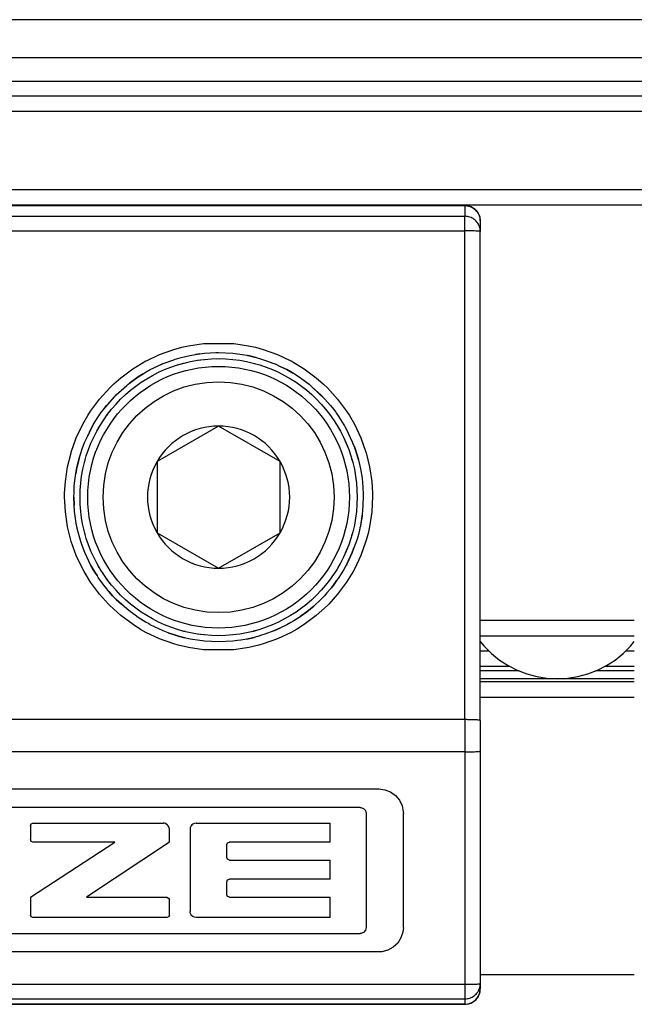
# Model space of a CAD drawing. Units: millimetres. Extents: x 0 to 584, y -6 to 404.
# Drawn here: x 125 to 126, y 346 to 347 of the extents above; entities that cross this region are included whole.
import ezdxf

# ---------------------------------------------------------------- set-up
doc = ezdxf.new("R2010")
doc.units = ezdxf.units.MM

# ---------------------------------------------------------------- blocks, each defined once
blk = doc.blocks.new('10902-EP-01_20_Laufschiene-1-Fluegel__80', base_point=(857.497, 6904.187))
at = {"color": 124, "linetype": 'Continuous'}
for p, q in [((2487.073, 6942.199), (2560.251, 6942.199)), ((2489.075, 6940.967), (2561.904, 6940.967))]:
    blk.add_line(p, q, dxfattribs=at)
blk = doc.blocks.new('10902-EP-01_41_Fluegel-Glas-Griffmuschel-10_00__83', base_point=(1617.497, 4891.187))
at = {"color": 1, "linetype": 'Continuous'}
blk.add_line((2529.497, 6920.687), (2524.497, 6920.687), dxfattribs=at)
blk = doc.blocks.new('10900-3-0703_Elastikpuffer-PU-KK4006_2__95', base_point=(2524.497, 6920.787))
at = {"color": 1, "linetype": 'Continuous'}
for p, q in [((2525.537, 6922.687), (2525.695, 6922.687)), ((2525.695, 6922.687), (2528.298, 6922.687)), ((2528.298, 6922.687), (2528.457, 6922.687)), ((2524.497, 6922.187), (2524.619, 6922.187)), ((2524.497, 6921.997), (2524.619, 6921.846)), ((2524.619, 6922.187), (2529.375, 6922.187)), ((2529.375, 6922.187), (2529.497, 6922.187)), ((2529.375, 6921.846), (2529.497, 6921.997)), ((2524.619, 6921.846), (2524.856, 6921.609)), ((2529.138, 6921.609), (2529.375, 6921.846)), ((2524.856, 6921.609), (2525.116, 6921.398)), ((2525.116, 6921.398), (2525.397, 6921.216)), ((2528.597, 6921.216), (2528.878, 6921.398)), ((2528.878, 6921.398), (2529.138, 6921.609)), ((2525.397, 6921.216), (2525.695, 6921.064)), ((2525.695, 6921.064), (2526.008, 6920.944)), ((2527.986, 6920.944), (2528.298, 6921.064)), ((2528.298, 6921.064), (2528.597, 6921.216)), ((2526.008, 6920.944), (2526.332, 6920.857)), ((2526.332, 6920.857), (2526.662, 6920.805)), ((2526.662, 6920.805), (2526.997, 6920.787)), ((2526.997, 6920.787), (2527.331, 6920.805)), ((2527.331, 6920.805), (2527.662, 6920.857)), ((2527.662, 6920.857), (2527.986, 6920.944))]:
    blk.add_line(p, q, dxfattribs=at)
blk = doc.blocks.new('10902-2-0201_Klemmeinlage-1mm-Rollenwagen-Levolan-1X0__96', base_point=(2524.497, 6911.187))
at = {"color": 1, "linetype": 'Continuous'}
for p, q in [((2524.497, 6920.187), (2529.497, 6920.187)), ((2524.497, 6911.187), (2529.497, 6911.187))]:
    blk.add_line(p, q, dxfattribs=at)
blk = doc.blocks.new('10902-2-0268__103', base_point=(2339.497, 6920.687))
at = {"color": 1, "linetype": 'Continuous'}
for p, q in [((2531.997, 6940.187), (2366.997, 6940.187)), ((2493.997, 6936.187), (2558.997, 6936.187)), ((2524.497, 6922.687), (2525.537, 6922.687)), ((2528.457, 6922.687), (2529.497, 6922.687)), ((2524.636, 6921.187), (2524.497, 6921.187)), ((2525.37, 6921.187), (2524.636, 6921.187)), ((2525.453, 6921.187), (2525.37, 6921.187)), ((2528.623, 6921.187), (2528.54, 6921.187)), ((2529.358, 6921.187), (2528.623, 6921.187)), ((2529.497, 6921.187), (2529.358, 6921.187)), ((2526.997, 6920.787), (2524.497, 6920.787)), ((2529.497, 6920.787), (2526.997, 6920.787))]:
    blk.add_line(p, q, dxfattribs=at)
at = {"color": 124, "linetype": 'Continuous'}
for p, q in [((2531.997, 6939.712), (2366.997, 6939.712)), ((2531.997, 6939.213), (2366.997, 6939.213)), ((2493.997, 6936.687), (2558.997, 6936.687)), ((2524.569, 6921.687), (2524.497, 6921.687)), ((2524.778, 6921.687), (2524.569, 6921.687)), ((2529.497, 6921.687), (2529.216, 6921.687)), ((2525.755, 6921.041), (2524.497, 6921.041)), ((2529.497, 6921.041), (2528.238, 6921.041))]:
    blk.add_line(p, q, dxfattribs=at)
blk = doc.blocks.new('10900-3-0712_Zylinderschraube-DIN912-M5x22__107', base_point=(2511.747, 6922.437))
at = {"color": 1, "linetype": 'Continuous'}
for p, q in [((2515.997, 6928.997), (2513.997, 6927.842)), ((2517.997, 6927.842), (2515.997, 6928.997)), ((2513.997, 6927.842), (2513.997, 6925.532)), ((2517.997, 6925.532), (2517.997, 6927.842)), ((2513.997, 6925.532), (2515.997, 6924.378)), ((2515.997, 6924.378), (2517.997, 6925.532))]:
    blk.add_line(p, q, dxfattribs=at)
blk.add_circle((2515.997, 6926.687), 4.25, dxfattribs=at)
at = {"color": 124, "linetype": 'Continuous'}
blk.add_circle((2515.997, 6926.687), 3.75, dxfattribs=at)
at = {"color": 1, "linetype": 'Continuous'}
for start, end in [(90, 150), (30, 90), (150, 210), (330, 30), (210, 270), (270, 330)]:
    blk.add_arc((2515.997, 6926.687), 2.309, start, end, dxfattribs=at)
blk = doc.blocks.new('10900-6-0853_Klemmplatte-Rollenwagen_2__113', base_point=(2494.497, 6910.215))
at = {"color": 1, "linetype": 'Continuous'}
for p, q in [((2523.997, 6936.16), (2494.997, 6936.16)), ((2523.997, 6936.16), (2524.126, 6936.143)), ((2524.126, 6936.143), (2524.247, 6936.093)), ((2524.247, 6936.093), (2524.35, 6936.014)), ((2524.35, 6936.014), (2524.43, 6935.91)), ((2524.43, 6935.91), (2524.48, 6935.79)), ((2524.48, 6935.79), (2524.497, 6935.66)), ((2524.497, 6935.66), (2524.497, 6935.314)), ((2524.497, 6919.434), (2524.497, 6935.314)), ((2514.78, 6931.227), (2515.061, 6931.293)), ((2515.061, 6931.293), (2515.25, 6931.325)), ((2515.384, 6931.347), (2515.25, 6931.325)), ((2515.25, 6931.325), (2515.384, 6931.347)), ((2515.384, 6931.347), (2515.535, 6931.364)), ((2515.384, 6931.347), (2515.535, 6931.364)), ((2515.535, 6931.364), (2515.905, 6931.383)), ((2515.535, 6931.364), (2515.905, 6931.383)), ((2515.905, 6931.383), (2515.996, 6931.387)), ((2515.996, 6931.387), (2516.457, 6931.365)), ((2516.457, 6931.365), (2516.611, 6931.347)), ((2516.611, 6931.347), (2516.914, 6931.297)), ((2516.914, 6931.297), (2516.934, 6931.293)), ((2516.934, 6931.293), (2516.956, 6931.288)), ((2517.159, 6931.24), (2516.956, 6931.288)), ((2516.956, 6931.288), (2517.159, 6931.24)), ((2517.213, 6931.227), (2517.159, 6931.24)), ((2517.159, 6931.24), (2517.213, 6931.227)), ((2513.78, 6930.831), (2514.034, 6930.953)), ((2514.034, 6930.953), (2514.198, 6931.029)), ((2514.034, 6930.953), (2514.163, 6931.015)), ((2514.163, 6931.015), (2514.198, 6931.029)), ((2514.198, 6931.029), (2514.545, 6931.153)), ((2514.198, 6931.029), (2514.545, 6931.153)), ((2514.545, 6931.153), (2514.584, 6931.168)), ((2514.545, 6931.153), (2514.584, 6931.168)), ((2514.584, 6931.168), (2514.631, 6931.184)), ((2514.631, 6931.184), (2514.78, 6931.227)), ((2517.213, 6931.227), (2517.361, 6931.185)), ((2517.213, 6931.227), (2517.361, 6931.185)), ((2517.361, 6931.185), (2517.525, 6931.126)), ((2517.361, 6931.185), (2517.525, 6931.126)), ((2517.525, 6931.126), (2517.795, 6931.029)), ((2517.795, 6931.029), (2517.833, 6931.014)), ((2517.833, 6931.014), (2518.021, 6930.924)), ((2518.213, 6930.832), (2518.021, 6930.924)), ((2518.021, 6930.924), (2518.213, 6930.832)), ((2513.384, 6930.594), (2513.095, 6930.384)), ((2513.136, 6930.416), (2513.384, 6930.594)), ((2513.552, 6930.698), (2513.384, 6930.594)), ((2513.384, 6930.594), (2513.552, 6930.698)), ((2513.552, 6930.698), (2513.647, 6930.757)), ((2513.647, 6930.757), (2513.78, 6930.831)), ((2518.347, 6930.758), (2518.213, 6930.832)), ((2518.213, 6930.832), (2518.347, 6930.758)), ((2518.399, 6930.725), (2518.347, 6930.758)), ((2518.347, 6930.758), (2518.399, 6930.725)), ((2518.491, 6930.668), (2518.399, 6930.725)), ((2518.399, 6930.725), (2518.491, 6930.668)), ((2518.491, 6930.668), (2518.609, 6930.595)), ((2518.609, 6930.595), (2518.858, 6930.416)), ((2512.672, 6930.009), (2513.014, 6930.319)), ((2513.014, 6930.319), (2513.061, 6930.358)), ((2513.061, 6930.358), (2513.095, 6930.384)), ((2513.095, 6930.384), (2513.136, 6930.416)), ((2518.858, 6930.416), (2518.935, 6930.355)), ((2518.935, 6930.355), (2518.979, 6930.32)), ((2518.979, 6930.32), (2519.04, 6930.264)), ((2512.615, 6929.946), (2512.672, 6930.009)), ((2519.451, 6929.866), (2519.04, 6930.264)), ((2519.04, 6930.264), (2519.32, 6930.011)), ((2519.32, 6930.011), (2519.451, 6929.866)), ((2512.268, 6929.548), (2512.615, 6929.946)), ((2512.268, 6929.548), (2512.362, 6929.667)), ((2512.362, 6929.667), (2512.615, 6929.946)), ((2519.451, 6929.866), (2519.631, 6929.668)), ((2519.631, 6929.668), (2519.726, 6929.548)), ((2512.088, 6929.297), (2512.178, 6929.427)), ((2512.178, 6929.427), (2512.268, 6929.548)), ((2519.726, 6929.548), (2519.802, 6929.445)), ((2519.802, 6929.445), (2519.819, 6929.423)), ((2519.802, 6929.445), (2519.819, 6929.423)), ((2519.819, 6929.423), (2519.905, 6929.298)), ((2519.819, 6929.423), (2519.905, 6929.298)), ((2511.94, 6929.059), (2511.851, 6928.901)), ((2511.851, 6928.901), (2511.927, 6929.037)), ((2511.927, 6929.037), (2511.94, 6929.059)), ((2511.94, 6929.059), (2512.088, 6929.297)), ((2519.905, 6929.298), (2520.067, 6929.037)), ((2519.905, 6929.298), (2520.067, 6929.037)), ((2520.067, 6929.037), (2520.083, 6929.008)), ((2520.067, 6929.037), (2520.083, 6929.008)), ((2520.083, 6929.008), (2520.1, 6928.978)), ((2520.083, 6929.008), (2520.1, 6928.978)), ((2511.655, 6928.486), (2511.748, 6928.683)), ((2511.851, 6928.901), (2511.748, 6928.683)), ((2511.748, 6928.683), (2511.851, 6928.901)), ((2520.1, 6928.978), (2520.142, 6928.902)), ((2520.142, 6928.902), (2520.339, 6928.485)), ((2511.579, 6928.29), (2511.655, 6928.486)), ((2520.339, 6928.485), (2520.362, 6928.426)), ((2520.396, 6928.34), (2520.362, 6928.426)), ((2520.362, 6928.426), (2520.396, 6928.34)), ((2511.48, 6927.985), (2511.499, 6928.05)), ((2511.499, 6928.05), (2511.579, 6928.29)), ((2520.417, 6928.285), (2520.396, 6928.34)), ((2520.396, 6928.34), (2520.417, 6928.285)), ((2520.495, 6928.051), (2520.417, 6928.285)), ((2520.417, 6928.285), (2520.495, 6928.051)), ((2520.537, 6927.903), (2520.495, 6928.051)), ((2520.495, 6928.051), (2520.537, 6927.903)), ((2511.48, 6927.985), (2511.387, 6927.603)), ((2511.387, 6927.603), (2511.457, 6927.904)), ((2511.457, 6927.904), (2511.48, 6927.985)), ((2520.537, 6927.903), (2520.607, 6927.604)), ((2511.337, 6927.301), (2511.363, 6927.458)), ((2511.372, 6927.512), (2511.363, 6927.458)), ((2511.363, 6927.458), (2511.372, 6927.512)), ((2511.387, 6927.603), (2511.372, 6927.512)), ((2511.372, 6927.512), (2511.387, 6927.603)), ((2520.607, 6927.604), (2520.657, 6927.301)), ((2511.31, 6927.033), (2511.319, 6927.147)), ((2511.319, 6927.147), (2511.337, 6927.301)), ((2520.657, 6927.301), (2520.674, 6927.148)), ((2520.657, 6927.301), (2520.674, 6927.148)), ((2520.674, 6927.148), (2520.684, 6927.028)), ((2520.674, 6927.148), (2520.684, 6927.028)), ((2511.297, 6926.687), (2511.302, 6926.839)), ((2511.297, 6926.687), (2511.302, 6926.839)), ((2511.302, 6926.839), (2511.31, 6927.033)), ((2520.684, 6927.028), (2520.686, 6926.982)), ((2520.684, 6927.028), (2520.686, 6926.982)), ((2520.686, 6926.982), (2520.692, 6926.812)), ((2520.686, 6926.982), (2520.692, 6926.812)), ((2520.692, 6926.812), (2520.697, 6926.688)), ((2511.297, 6926.687), (2511.31, 6926.423)), ((2511.31, 6926.423), (2511.297, 6926.687)), ((2520.697, 6926.688), (2520.674, 6926.228)), ((2511.319, 6926.227), (2511.31, 6926.423)), ((2511.337, 6926.074), (2511.319, 6926.227)), ((2520.665, 6926.148), (2520.607, 6925.772)), ((2520.665, 6926.148), (2520.657, 6926.074)), ((2520.674, 6926.228), (2520.665, 6926.148)), ((2511.387, 6925.771), (2511.337, 6926.074)), ((2520.657, 6926.074), (2520.607, 6925.772)), ((2511.391, 6925.75), (2511.387, 6925.771)), ((2511.409, 6925.675), (2511.391, 6925.75)), ((2511.457, 6925.471), (2511.409, 6925.675)), ((2511.457, 6925.471), (2511.409, 6925.675)), ((2520.57, 6925.611), (2520.537, 6925.471)), ((2520.588, 6925.688), (2520.57, 6925.611)), ((2520.588, 6925.688), (2520.57, 6925.611)), ((2520.602, 6925.747), (2520.588, 6925.688)), ((2520.602, 6925.747), (2520.588, 6925.688)), ((2520.607, 6925.772), (2520.602, 6925.747)), ((2520.607, 6925.772), (2520.602, 6925.747)), ((2511.478, 6925.397), (2511.457, 6925.471)), ((2511.478, 6925.397), (2511.457, 6925.471)), ((2511.499, 6925.324), (2511.478, 6925.397)), ((2511.499, 6925.324), (2511.478, 6925.397)), ((2511.525, 6925.25), (2511.499, 6925.324)), ((2511.525, 6925.25), (2511.499, 6925.324)), ((2511.571, 6925.122), (2511.525, 6925.25)), ((2511.571, 6925.122), (2511.525, 6925.25)), ((2520.495, 6925.324), (2520.393, 6925.04)), ((2520.537, 6925.471), (2520.495, 6925.324)), ((2511.654, 6924.889), (2511.571, 6925.122)), ((2511.785, 6924.608), (2511.654, 6924.889)), ((2520.162, 6924.511), (2520.339, 6924.889)), ((2520.339, 6924.889), (2520.176, 6924.536)), ((2520.339, 6924.889), (2520.393, 6925.04)), ((2520.393, 6925.04), (2520.339, 6924.889)), ((2511.851, 6924.473), (2511.785, 6924.608)), ((2511.817, 6924.538), (2511.785, 6924.608)), ((2511.851, 6924.473), (2511.817, 6924.538)), ((2520.176, 6924.536), (2520.162, 6924.511)), ((2511.851, 6924.473), (2511.926, 6924.337)), ((2511.926, 6924.337), (2511.851, 6924.473)), ((2511.926, 6924.337), (2511.999, 6924.221)), ((2511.999, 6924.221), (2511.926, 6924.337)), ((2511.999, 6924.221), (2512.049, 6924.141)), ((2512.049, 6924.141), (2511.999, 6924.221)), ((2520.067, 6924.337), (2519.906, 6924.078)), ((2520.143, 6924.474), (2520.067, 6924.337)), ((2520.162, 6924.511), (2520.143, 6924.474)), ((2512.088, 6924.077), (2512.049, 6924.141)), ((2512.268, 6923.826), (2512.088, 6924.077)), ((2519.726, 6923.826), (2519.84, 6923.986)), ((2519.84, 6923.986), (2519.726, 6923.826)), ((2519.906, 6924.078), (2519.84, 6923.986)), ((2512.363, 6923.707), (2512.268, 6923.826)), ((2512.436, 6923.622), (2512.363, 6923.707)), ((2512.436, 6923.622), (2512.555, 6923.486)), ((2512.555, 6923.486), (2512.436, 6923.622)), ((2519.516, 6923.575), (2519.438, 6923.486)), ((2519.516, 6923.575), (2519.632, 6923.708)), ((2519.632, 6923.708), (2519.516, 6923.575)), ((2519.632, 6923.708), (2519.663, 6923.747)), ((2519.663, 6923.747), (2519.632, 6923.708)), ((2519.663, 6923.747), (2519.726, 6923.826)), ((2519.726, 6923.826), (2519.663, 6923.747)), ((2512.555, 6923.486), (2512.643, 6923.395)), ((2512.643, 6923.395), (2512.555, 6923.486)), ((2512.643, 6923.395), (2512.672, 6923.365)), ((2512.672, 6923.365), (2512.643, 6923.395)), ((2512.672, 6923.365), (2512.843, 6923.21)), ((2512.843, 6923.21), (2512.672, 6923.365)), ((2519.32, 6923.364), (2519.085, 6923.15)), ((2519.438, 6923.486), (2519.32, 6923.364)), ((2513.014, 6923.055), (2512.843, 6923.21)), ((2513.136, 6922.958), (2513.014, 6923.055)), ((2513.285, 6922.851), (2513.136, 6922.958)), ((2518.681, 6922.831), (2518.858, 6922.959)), ((2518.858, 6922.959), (2518.681, 6922.831)), ((2518.858, 6922.959), (2518.981, 6923.056)), ((2518.981, 6923.056), (2518.858, 6922.959)), ((2518.981, 6923.056), (2519.085, 6923.15)), ((2519.085, 6923.15), (2518.981, 6923.056)), ((2513.384, 6922.78), (2513.285, 6922.851)), ((2513.384, 6922.78), (2513.285, 6922.851)), ((2513.647, 6922.617), (2513.384, 6922.78)), ((2513.55, 6922.675), (2513.384, 6922.78)), ((2513.647, 6922.617), (2513.55, 6922.675)), ((2513.694, 6922.591), (2513.647, 6922.617)), ((2513.694, 6922.591), (2513.647, 6922.617)), ((2518.347, 6922.617), (2518.214, 6922.543)), ((2518.444, 6922.674), (2518.347, 6922.617)), ((2518.61, 6922.781), (2518.444, 6922.674)), ((2518.639, 6922.801), (2518.61, 6922.781)), ((2518.639, 6922.801), (2518.681, 6922.831)), ((2518.681, 6922.831), (2518.639, 6922.801)), ((2513.759, 6922.555), (2513.694, 6922.591)), ((2513.759, 6922.555), (2513.694, 6922.591)), ((2513.78, 6922.543), (2513.759, 6922.555)), ((2514.198, 6922.345), (2513.78, 6922.543)), ((2514.364, 6922.286), (2514.198, 6922.345)), ((2514.364, 6922.286), (2514.632, 6922.19)), ((2514.632, 6922.19), (2514.364, 6922.286)), ((2517.796, 6922.345), (2517.501, 6922.24)), ((2517.796, 6922.345), (2517.501, 6922.24)), ((2517.796, 6922.345), (2518.005, 6922.444)), ((2518.005, 6922.444), (2517.796, 6922.345)), ((2518.214, 6922.543), (2518.005, 6922.444)), ((2514.632, 6922.19), (2514.726, 6922.162)), ((2514.726, 6922.162), (2514.632, 6922.19)), ((2514.726, 6922.162), (2514.78, 6922.147)), ((2514.78, 6922.147), (2514.726, 6922.162)), ((2514.78, 6922.147), (2514.894, 6922.121)), ((2514.894, 6922.121), (2514.78, 6922.147)), ((2515.079, 6922.078), (2514.894, 6922.121)), ((2515.383, 6922.027), (2515.079, 6922.078)), ((2515.479, 6922.016), (2515.383, 6922.027)), ((2515.536, 6922.01), (2515.479, 6922.016)), ((2515.536, 6922.01), (2515.479, 6922.016)), ((2515.996, 6921.987), (2515.536, 6922.01)), ((2515.996, 6921.987), (2515.536, 6922.01)), ((2516.458, 6922.01), (2515.996, 6921.987)), ((2516.61, 6922.027), (2516.458, 6922.01)), ((2516.717, 6922.045), (2516.61, 6922.027)), ((2516.915, 6922.078), (2516.717, 6922.045)), ((2516.915, 6922.078), (2516.717, 6922.045)), ((2516.915, 6922.078), (2517.154, 6922.133)), ((2517.154, 6922.133), (2516.915, 6922.078)), ((2517.213, 6922.147), (2517.154, 6922.133)), ((2517.267, 6922.162), (2517.213, 6922.147)), ((2517.363, 6922.19), (2517.267, 6922.162)), ((2517.501, 6922.24), (2517.363, 6922.19)), ((2524.497, 6919.434), (2524.497, 6918.44)), ((2524.497, 6918.44), (2524.497, 6910.889)), ((2497.791, 6917.209), (2521.203, 6917.209)), ((2521.203, 6917.209), (2521.4, 6917.184)), ((2521.4, 6917.184), (2521.585, 6917.111)), ((2521.585, 6917.111), (2521.746, 6916.994)), ((2521.746, 6916.994), (2521.873, 6916.841)), ((2521.873, 6916.841), (2521.958, 6916.661)), ((2520.594, 6916.609), (2498.402, 6916.609)), ((2520.594, 6916.609), (2520.617, 6916.607)), ((2520.617, 6916.607), (2520.703, 6916.575)), ((2520.703, 6916.575), (2520.765, 6916.505)), ((2521.958, 6916.661), (2521.995, 6916.465)), ((2520.765, 6916.505), (2520.787, 6916.416)), ((2520.787, 6916.416), (2520.787, 6912.708)), ((2521.995, 6916.465), (2521.997, 6916.415)), ((2521.997, 6912.71), (2521.997, 6916.415)), ((2509.887, 6916.019), (2509.911, 6916.076)), ((2509.887, 6916.019), (2509.887, 6915.563)), ((2509.911, 6916.076), (2509.968, 6916.1)), ((2509.968, 6916.1), (2514.207, 6916.1)), ((2514.244, 6916.096), (2514.207, 6916.1)), ((2514.278, 6916.083), (2514.244, 6916.096)), ((2514.34, 6916.038), (2514.278, 6916.083)), ((2514.364, 6916.009), (2514.34, 6916.038)), ((2514.389, 6915.959), (2514.364, 6916.009)), ((2514.398, 6915.904), (2514.389, 6915.959)), ((2514.398, 6915.481), (2514.398, 6915.904)), ((2515.078, 6915.949), (2515.075, 6915.906)), ((2515.075, 6915.906), (2515.075, 6913.225)), ((2515.104, 6916.015), (2515.078, 6915.949)), ((2515.13, 6916.044), (2515.104, 6916.015)), ((2515.161, 6916.069), (2515.13, 6916.044)), ((2515.213, 6916.092), (2515.161, 6916.069)), ((2515.27, 6916.1), (2515.213, 6916.092)), ((2515.27, 6916.1), (2519.618, 6916.1)), ((2519.618, 6915.481), (2519.618, 6916.1)), ((2509.911, 6915.505), (2509.887, 6915.563)), ((2509.887, 6913.689), (2512.624, 6915.481)), ((2509.968, 6915.481), (2509.911, 6915.505)), ((2512.624, 6915.481), (2509.968, 6915.481)), ((2514.398, 6915.481), (2511.712, 6913.689)), ((2516.268, 6915.401), (2516.291, 6915.457)), ((2516.268, 6914.981), (2516.268, 6915.401)), ((2516.291, 6915.457), (2516.349, 6915.481)), ((2519.618, 6915.481), (2516.349, 6915.481)), ((2516.291, 6914.925), (2516.268, 6914.981)), ((2516.349, 6914.901), (2516.291, 6914.925)), ((2516.349, 6914.901), (2519.618, 6914.901)), ((2519.618, 6914.275), (2519.618, 6914.901)), ((2516.268, 6914.196), (2516.291, 6914.252)), ((2516.268, 6913.768), (2516.268, 6914.196)), ((2516.291, 6914.252), (2516.349, 6914.275)), ((2519.618, 6914.275), (2516.349, 6914.275)), ((2509.887, 6913.689), (2509.887, 6913.111)), ((2511.712, 6913.689), (2514.316, 6913.689)), ((2514.316, 6913.689), (2514.374, 6913.665)), ((2514.374, 6913.665), (2514.398, 6913.608)), ((2516.291, 6913.712), (2516.268, 6913.768)), ((2516.349, 6913.689), (2516.291, 6913.712)), ((2516.349, 6913.689), (2519.618, 6913.689)), ((2519.618, 6913.031), (2519.618, 6913.689)), ((2514.398, 6913.111), (2514.398, 6913.608)), ((2509.911, 6913.054), (2509.887, 6913.111)), ((2509.968, 6913.03), (2509.911, 6913.054)), ((2514.316, 6913.03), (2509.968, 6913.03)), ((2514.374, 6913.054), (2514.316, 6913.03)), ((2514.398, 6913.111), (2514.374, 6913.054)), ((2515.078, 6913.182), (2515.075, 6913.225)), ((2515.104, 6913.116), (2515.078, 6913.182)), ((2515.13, 6913.086), (2515.104, 6913.116)), ((2515.161, 6913.062), (2515.13, 6913.086)), ((2515.213, 6913.039), (2515.161, 6913.062)), ((2515.27, 6913.031), (2515.213, 6913.039)), ((2519.618, 6913.031), (2515.27, 6913.031)), ((2520.787, 6912.708), (2520.765, 6912.619)), ((2521.997, 6912.71), (2521.983, 6912.561)), ((2498.402, 6912.516), (2520.594, 6912.516)), ((2520.617, 6912.517), (2520.594, 6912.516)), ((2520.703, 6912.55), (2520.617, 6912.517)), ((2520.765, 6912.619), (2520.703, 6912.55)), ((2521.921, 6912.372), (2521.815, 6912.204)), ((2521.983, 6912.561), (2521.921, 6912.372)), ((2521.67, 6912.068), (2521.495, 6911.972)), ((2521.815, 6912.204), (2521.67, 6912.068)), ((2521.203, 6911.916), (2497.791, 6911.916)), ((2521.302, 6911.922), (2521.203, 6911.916)), ((2521.495, 6911.972), (2521.302, 6911.922)), ((2524.497, 6910.889), (2524.497, 6910.714)), ((2524.35, 6910.361), (2524.43, 6910.464)), ((2524.43, 6910.464), (2524.48, 6910.585)), ((2524.48, 6910.585), (2524.497, 6910.714)), ((2494.997, 6910.215), (2523.997, 6910.215)), ((2523.997, 6910.215), (2524.126, 6910.231)), ((2524.126, 6910.231), (2524.247, 6910.281)), ((2524.247, 6910.281), (2524.35, 6910.361))]:
    blk.add_line(p, q, dxfattribs=at)
at = {"color": 124, "linetype": 'Continuous'}
for p, q in [((2494.997, 6936.16), (2523.997, 6936.16)), ((2523.997, 6936.16), (2523.997, 6935.814)), ((2494.997, 6935.814), (2523.997, 6935.814)), ((2523.997, 6935.341), (2523.997, 6935.814)), ((2494.997, 6935.341), (2523.997, 6935.341)), ((2523.997, 6919.461), (2523.997, 6935.341)), ((2514.544, 6931.487), (2514.8, 6931.558)), ((2514.8, 6931.558), (2515.02, 6931.607)), ((2515.02, 6931.607), (2515.506, 6931.679)), ((2515.506, 6931.679), (2516.487, 6931.679)), ((2516.487, 6931.679), (2516.972, 6931.607)), ((2516.972, 6931.607), (2517.197, 6931.557)), ((2517.197, 6931.557), (2517.449, 6931.488)), ((2513.673, 6931.13), (2514.082, 6931.322)), ((2514.082, 6931.322), (2514.544, 6931.487)), ((2517.449, 6931.488), (2517.911, 6931.322)), ((2517.911, 6931.322), (2518.327, 6931.127)), ((2513.217, 6930.859), (2513.638, 6931.111)), ((2513.638, 6931.111), (2513.673, 6931.13)), ((2514.809, 6931.026), (2514.832, 6931.034)), ((2514.832, 6931.034), (2514.919, 6931.051)), ((2515.334, 6931.134), (2515.409, 6931.149)), ((2515.409, 6931.149), (2515.502, 6931.155)), ((2515.93, 6931.183), (2515.997, 6931.187)), ((2515.997, 6931.187), (2516.037, 6931.185)), ((2517.122, 6931.042), (2517.162, 6931.034)), ((2517.162, 6931.034), (2517.195, 6931.023)), ((2518.327, 6931.127), (2518.354, 6931.112)), ((2518.354, 6931.112), (2518.776, 6930.86)), ((2512.823, 6930.566), (2513.217, 6930.859)), ((2517.663, 6930.864), (2517.719, 6930.845)), ((2517.719, 6930.845), (2517.741, 6930.834)), ((2518.776, 6930.86), (2519.17, 6930.567)), ((2512.46, 6930.237), (2512.592, 6930.364)), ((2512.592, 6930.364), (2512.823, 6930.566)), ((2518.716, 6930.271), (2518.736, 6930.257)), ((2519.17, 6930.567), (2519.407, 6930.359)), ((2519.407, 6930.359), (2519.533, 6930.238)), ((2512.131, 6929.873), (2512.46, 6930.237)), ((2518.736, 6930.257), (2518.78, 6930.219)), ((2519.533, 6930.238), (2519.863, 6929.874)), ((2511.838, 6929.479), (2512.131, 6929.873)), ((2512.757, 6929.803), (2512.815, 6929.869)), ((2519.152, 6929.892), (2519.179, 6929.869)), ((2519.179, 6929.869), (2519.205, 6929.839)), ((2519.863, 6929.874), (2520.155, 6929.48)), ((2511.586, 6929.058), (2511.749, 6929.34)), ((2511.749, 6929.34), (2511.838, 6929.479)), ((2512.375, 6929.349), (2512.427, 6929.427)), ((2512.427, 6929.427), (2512.478, 6929.485)), ((2520.155, 6929.48), (2520.248, 6929.335)), ((2520.248, 6929.335), (2520.407, 6929.059)), ((2511.377, 6928.615), (2511.586, 6929.058)), ((2512.1, 6928.937), (2512.137, 6928.993)), ((2520.407, 6929.059), (2520.616, 6928.616)), ((2512.082, 6928.902), (2512.1, 6928.937)), ((2519.872, 6928.97), (2519.894, 6928.937)), ((2519.894, 6928.937), (2519.924, 6928.877)), ((2511.212, 6928.153), (2511.377, 6928.615)), ((2520.113, 6928.493), (2520.154, 6928.409)), ((2520.154, 6928.409), (2520.179, 6928.336)), ((2520.616, 6928.616), (2520.782, 6928.154)), ((2511.093, 6927.677), (2511.205, 6928.131)), ((2511.205, 6928.131), (2511.212, 6928.153)), ((2520.782, 6928.154), (2520.79, 6928.127)), ((2520.79, 6928.127), (2520.901, 6927.678)), ((2511.643, 6927.817), (2511.65, 6927.852)), ((2511.65, 6927.852), (2511.663, 6927.89)), ((2520.316, 6927.934), (2520.344, 6927.852)), ((2520.344, 6927.852), (2520.348, 6927.829)), ((2511.021, 6927.192), (2511.093, 6927.677)), ((2520.901, 6927.678), (2520.973, 6927.194)), ((2510.998, 6926.821), (2511.021, 6927.192)), ((2511.534, 6927.25), (2511.535, 6927.275)), ((2511.535, 6927.275), (2511.547, 6927.332)), ((2520.973, 6927.194), (2520.996, 6926.818)), ((2510.997, 6926.703), (2510.998, 6926.821)), ((2520.996, 6926.818), (2520.997, 6926.704)), ((2511.021, 6926.213), (2510.997, 6926.703)), ((2520.997, 6926.704), (2520.973, 6926.214)), ((2511.093, 6925.728), (2511.021, 6926.213)), ((2511.535, 6926.1), (2511.534, 6926.124)), ((2520.973, 6926.214), (2520.901, 6925.729)), ((2511.547, 6926.043), (2511.535, 6926.1)), ((2511.143, 6925.503), (2511.093, 6925.728)), ((2511.212, 6925.252), (2511.143, 6925.503)), ((2511.65, 6925.523), (2511.643, 6925.557)), ((2511.663, 6925.485), (2511.65, 6925.523)), ((2520.344, 6925.523), (2520.316, 6925.44)), ((2520.348, 6925.546), (2520.344, 6925.523)), ((2520.85, 6925.502), (2520.782, 6925.253)), ((2520.901, 6925.729), (2520.85, 6925.502)), ((2511.377, 6924.79), (2511.212, 6925.252)), ((2520.782, 6925.253), (2520.617, 6924.792)), ((2520.154, 6924.965), (2520.113, 6924.882)), ((2520.179, 6925.038), (2520.154, 6924.965)), ((2511.587, 6924.347), (2511.377, 6924.79)), ((2520.617, 6924.792), (2520.408, 6924.348)), ((2511.629, 6924.269), (2511.587, 6924.347)), ((2511.839, 6923.926), (2511.629, 6924.269)), ((2512.1, 6924.437), (2512.082, 6924.473)), ((2512.137, 6924.382), (2512.1, 6924.437)), ((2519.894, 6924.437), (2519.872, 6924.404)), ((2519.924, 6924.497), (2519.894, 6924.437)), ((2520.365, 6924.27), (2520.156, 6923.927)), ((2520.408, 6924.348), (2520.365, 6924.27)), ((2512.131, 6923.532), (2511.839, 6923.926)), ((2512.427, 6923.948), (2512.375, 6924.025)), ((2512.478, 6923.89), (2512.427, 6923.948)), ((2520.156, 6923.927), (2519.864, 6923.533)), ((2512.815, 6923.505), (2512.757, 6923.572)), ((2512.422, 6923.207), (2512.131, 6923.532)), ((2519.179, 6923.505), (2519.152, 6923.482)), ((2519.205, 6923.535), (2519.179, 6923.505)), ((2519.864, 6923.533), (2519.572, 6923.208)), ((2512.46, 6923.169), (2512.422, 6923.207)), ((2512.824, 6922.839), (2512.46, 6923.169)), ((2518.736, 6923.117), (2518.716, 6923.104)), ((2518.78, 6923.155), (2518.736, 6923.117)), ((2519.534, 6923.169), (2519.171, 6922.84)), ((2519.572, 6923.208), (2519.534, 6923.169)), ((2513.218, 6922.546), (2512.824, 6922.839)), ((2519.171, 6922.84), (2518.777, 6922.547)), ((2513.465, 6922.391), (2513.218, 6922.546)), ((2513.639, 6922.294), (2513.465, 6922.391)), ((2514.082, 6922.084), (2513.639, 6922.294)), ((2514.832, 6922.34), (2514.809, 6922.348)), ((2514.919, 6922.323), (2514.832, 6922.34)), ((2517.162, 6922.34), (2517.122, 6922.333)), ((2517.195, 6922.352), (2517.162, 6922.34)), ((2517.719, 6922.53), (2517.663, 6922.511)), ((2517.741, 6922.541), (2517.719, 6922.53)), ((2518.356, 6922.294), (2517.913, 6922.084)), ((2518.529, 6922.391), (2518.356, 6922.294)), ((2518.777, 6922.547), (2518.529, 6922.391)), ((2514.544, 6921.918), (2514.082, 6922.084)), ((2515.409, 6922.226), (2515.334, 6922.241)), ((2515.502, 6922.22), (2515.409, 6922.226)), ((2515.997, 6922.187), (2515.93, 6922.192)), ((2516.037, 6922.19), (2515.997, 6922.187)), ((2517.913, 6922.084), (2517.45, 6921.919)), ((2514.685, 6921.878), (2514.544, 6921.918)), ((2515.021, 6921.799), (2514.685, 6921.878)), ((2515.506, 6921.727), (2515.021, 6921.799)), ((2516.488, 6921.727), (2515.506, 6921.727)), ((2516.974, 6921.799), (2516.488, 6921.727)), ((2517.308, 6921.878), (2516.974, 6921.799)), ((2517.45, 6921.919), (2517.308, 6921.878)), ((2523.997, 6919.461), (2494.997, 6919.461)), ((2523.997, 6919.461), (2523.997, 6918.414)), ((2523.997, 6918.414), (2494.997, 6918.414)), ((2523.997, 6918.414), (2523.997, 6910.863)), ((2494.997, 6910.863), (2523.997, 6910.863)), ((2523.997, 6910.863), (2523.997, 6910.39)), ((2494.997, 6910.39), (2523.997, 6910.39)), ((2523.997, 6910.215), (2494.997, 6910.215)), ((2523.997, 6910.39), (2523.997, 6910.215))]:
    blk.add_line(p, q, dxfattribs=at)
for points, knots in [([(2524.48, 6935.79), (2524.461, 6935.841), (2524.422, 6935.944), (2524.306, 6936.063), (2524.161, 6936.144), (2524.051, 6936.154), (2523.997, 6936.16)], [0, 0, 0, 0, 0.1627066, 0.3254794, 0.4883216, 0.6512074, 0.6512074, 0.6512074, 0.6512074]), ([(2524.48, 6935.444), (2524.461, 6935.495), (2524.422, 6935.598), (2524.306, 6935.717), (2524.161, 6935.798), (2524.051, 6935.808), (2523.997, 6935.814)], [0, 0, 0, 0, 0.162707, 0.3254803, 0.4883229, 0.6512092, 0.6512092, 0.6512092, 0.6512092]), ([(2524.497, 6935.314), (2524.491, 6935.316), (2524.469, 6935.323), (2524.42, 6935.329), (2524.342, 6935.333), (2524.241, 6935.338), (2524.123, 6935.34), (2524.04, 6935.34), (2523.997, 6935.341)], [0, 0, 0, 0, 0.01777, 0.068362, 0.148006, 0.2516428, 0.3722616, 0.5016742, 0.5016742, 0.5016742, 0.5016742]), ([(2524.497, 6919.434), (2524.491, 6919.436), (2524.469, 6919.443), (2524.42, 6919.449), (2524.342, 6919.454), (2524.241, 6919.458), (2524.123, 6919.46), (2524.04, 6919.46), (2523.997, 6919.461)], [0, 0, 0, 0, 0.01777, 0.068362, 0.148006, 0.2516428, 0.3722616, 0.5016742, 0.5016742, 0.5016742, 0.5016742]), ([(2523.997, 6918.414), (2524.04, 6918.414), (2524.123, 6918.414), (2524.241, 6918.417), (2524.342, 6918.421), (2524.42, 6918.425), (2524.469, 6918.431), (2524.491, 6918.438), (2524.497, 6918.44)], [0, 0, 0, 0, 0.1294126, 0.2500314, 0.3536682, 0.4333122, 0.4839042, 0.5016742, 0.5016742, 0.5016742, 0.5016742]), ([(2523.997, 6910.863), (2524.04, 6910.863), (2524.123, 6910.863), (2524.241, 6910.866), (2524.342, 6910.87), (2524.42, 6910.874), (2524.469, 6910.88), (2524.491, 6910.887), (2524.497, 6910.889)], [0, 0, 0, 0, 0.1294126, 0.2500314, 0.3536682, 0.4333122, 0.4839042, 0.5016742, 0.5016742, 0.5016742, 0.5016742]), ([(2523.997, 6910.39), (2524.051, 6910.395), (2524.161, 6910.405), (2524.306, 6910.486), (2524.422, 6910.606), (2524.461, 6910.708), (2524.48, 6910.76)], [0, 0, 0, 0, 0.162889, 0.3257343, 0.4885103, 0.6512199, 0.6512199, 0.6512199, 0.6512199]), ([(2523.997, 6910.215), (2524.051, 6910.22), (2524.161, 6910.23), (2524.306, 6910.312), (2524.422, 6910.431), (2524.461, 6910.533), (2524.48, 6910.585)], [0, 0, 0, 0, 0.1628856, 0.3257276, 0.4885002, 0.6512066, 0.6512066, 0.6512066, 0.6512066])]:
    blk.add_open_spline(points, degree=3, knots=knots, dxfattribs=at)
at = {"color": 1, "linetype": 'Continuous'}
for points, knots in [([(2524.497, 6935.66), (2524.496, 6935.682), (2524.495, 6935.726), (2524.485, 6935.768), (2524.48, 6935.79)], [0, 0, 0, 0, 0.0653212, 0.1306455, 0.1306455, 0.1306455, 0.1306455]), ([(2524.497, 6935.314), (2524.496, 6935.336), (2524.495, 6935.38), (2524.485, 6935.422), (2524.48, 6935.444)], [0, 0, 0, 0, 0.0653203, 0.1306437, 0.1306437, 0.1306437, 0.1306437]), ([(2524.48, 6910.76), (2524.485, 6910.781), (2524.495, 6910.824), (2524.496, 6910.867), (2524.497, 6910.889)], [0, 0, 0, 0, 0.0653179, 0.1306328, 0.1306328, 0.1306328, 0.1306328]), ([(2524.48, 6910.585), (2524.485, 6910.606), (2524.495, 6910.649), (2524.496, 6910.692), (2524.497, 6910.714)], [0, 0, 0, 0, 0.0653247, 0.1306464, 0.1306464, 0.1306464, 0.1306464])]:
    blk.add_open_spline(points, degree=3, knots=knots, dxfattribs=at)
blk = doc.blocks.new('10421-3-0711_Sicherungsscheibe-S5_3__115', base_point=(2511.497, 6922.187))
at = {"color": 1, "linetype": 'Continuous'}
blk.add_circle((2515.997, 6926.687), 4.5, dxfattribs=at)
blk = doc.blocks.new('10902-1-0100_1__131', base_point=(2339.497, 6910.215))
for name, p in [('10902-2-0268__103', (2339.497, 6920.687)), ('10900-6-0853_Klemmplatte-Rollenwagen_2__113', (2494.497, 6910.215)), ('10421-3-0711_Sicherungsscheibe-S5_3__115', (2511.497, 6922.187)), ('10900-3-0712_Zylinderschraube-DIN912-M5x22__107', (2511.747, 6922.437)), ('10900-3-0703_Elastikpuffer-PU-KK4006_2__95', (2524.497, 6920.787)), ('10902-2-0201_Klemmeinlage-1mm-Rollenwagen-Levolan-1X0__96', (2524.497, 6911.187))]:
    blk.add_blockref(name, p)
blk = doc.blocks.new('10902-EP-01__202', base_point=(758.497, 4784.187))
for name, p in [('10902-EP-01_20_Laufschiene-1-Fluegel__80', (857.497, 6904.187)), ('10902-1-0100_1__131', (2339.497, 6910.215)), ('10902-EP-01_41_Fluegel-Glas-Griffmuschel-10_00__83', (1617.497, 4891.187))]:
    blk.add_blockref(name, p)
blk = doc.blocks.new('003-01_Deckenbefestigung-Festfeld-1-Glasfluegel', base_point=(2553.497, 5931.687))
blk.add_blockref('10902-EP-01__202', (758.497, 4784.187))

msp = doc.modelspace()

# ---------------------------------------------------------------- block references
at = {"xscale": 0.05, "yscale": 0.05, "zscale": 0.05}
msp.add_blockref('003-01_Deckenbefestigung-Festfeld-1-Glasfluegel', (127.6748, 296.5844), dxfattribs=at)

doc.saveas('drawing.dxf')
